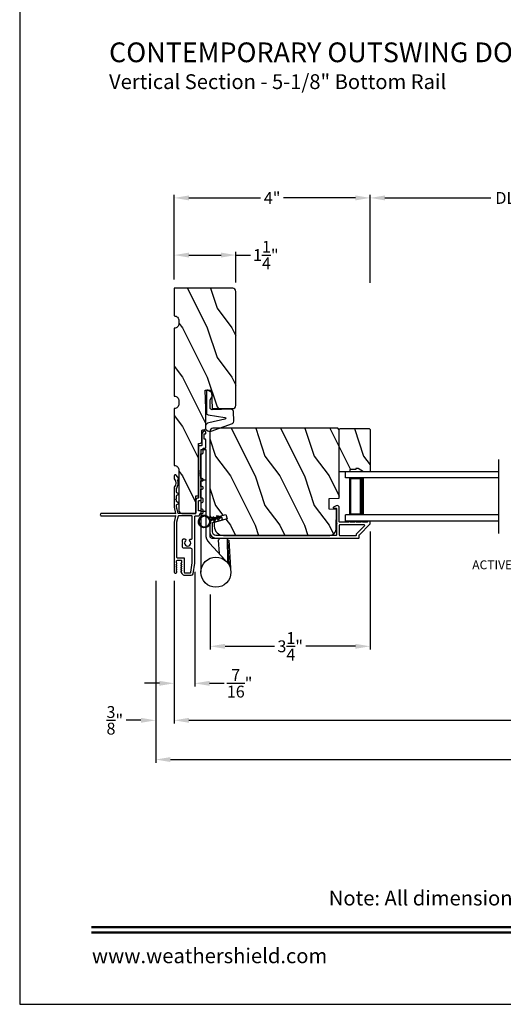
# Model space of a CAD drawing. Extents: x 238 to 306, y -199.7 to -155.7.
# Drawn here: x 238 to 247.8, y -199.7 to -179.8 of the extents above; entities that cross this region are included whole.
import ezdxf
from ezdxf.enums import TextEntityAlignment as Align

# ---------------------------------------------------------------- set-up
doc = ezdxf.new("R2010")
doc.units = 0
doc.header["$LTSCALE"] = 2
doc.header["$MEASUREMENT"] = 0
doc.header["$PDMODE"] = 3
doc.layers.get('0').update_dxf_attribs({"linetype": 'CONTINUOUS'})
doc.layers.get('DEFPOINTS').update_dxf_attribs({"color": 3, "linetype": 'CONTINUOUS'})
doc.layers.add('Dim', color=7, linetype='CONTINUOUS')
doc.styles.add('Arial', font='arial.ttf')
doc.styles.get("Standard").update_dxf_attribs({"font": 'arial.ttf'})
doc.dimstyles.get("Standard").update_dxf_attribs({"dimtxt": 0.24, "dimasz": 0.3, "dimexe": 0.0625, "dimexo": 0.18, "dimgap": 0.09, "dimtad": 0, "dimdec": 4, "dimzin": 0, "dimdsep": 46, "dimlunit": 4, "dimtxsty": 'Standard', "dimcen": 0, "dimadec": 5, "dimazin": 0, "dimtfac": 1, "dimtdec": 4, "dimtofl": 0, "dimtmove": 0, "dimatfit": 3, "dimfxl": 1, "dimtolj": 1, "dimtzin": 0, "dimarcsym": 0})
pattern_1 = [(306.8699, (202.97228, 44.40001), (-2.00000012, 2.99999992), [0.5, -4.5]), (296.5651, (203.2723, 45), (1.0000013, -0.99999916), [1.118034, -1.118034]), (288.4349, (203.77228, 45), (0.9999984, -2.00000043), [0.632456, -2.529822])]

# ---------------------------------------------------------------- blocks, each defined once
blk = doc.blocks.new('*D468')
at = {"layer": 'DEFPOINTS', "color": 0, "transparency": 16777216}
for p in [(242.383, -184.523), (241.133, -185.196), (242.383, -185.259)]:
    blk.add_point(p, dxfattribs=at)
at = {"layer": 'Dim', "color": 0, "lineweight": -2, "transparency": 16777216}
for p, q in [((241.133, -185.016), (241.133, -184.46)), ((241.433, -184.523), (242.083, -184.523)), ((242.383, -185.079), (242.383, -184.46)), ((242.383, -184.523), (242.683, -184.523))]:
    blk.add_line(p, q, dxfattribs=at)
at = {"layer": 'Dim', "color": 0, "transparency": 16777216}
for points in [[(241.433, -184.473), (241.433, -184.573), (241.133, -184.523)], [(242.083, -184.473), (242.083, -184.573), (242.383, -184.523)]]:
    blk.add_solid(points, dxfattribs=at)
at = {"layer": 'Dim', "color": 0, "transparency": 16777216, "insert": (242.99, -184.523), "char_height": 0.24, "attachment_point": 5}
blk.add_mtext('\\A1;1{\\H1.000000x;\\S1/4;}"', dxfattribs=at)
blk = doc.blocks.new('*D469')
at = {"layer": 'DEFPOINTS', "color": 0, "transparency": 16777216}
for p in [(241.133, -190.947), (267.907, -190.947), (267.907, -193.951)]:
    blk.add_point(p, dxfattribs=at)
at = {"layer": 'Dim', "color": 0, "lineweight": -2, "transparency": 16777216}
for p, q in [((241.133, -191.127), (241.133, -194.014)), ((267.907, -191.127), (267.907, -194.014)), ((241.433, -193.951), (252.874, -193.951)), ((267.607, -193.951), (256.166, -193.951))]:
    blk.add_line(p, q, dxfattribs=at)
at = {"layer": 'Dim', "color": 0, "transparency": 16777216}
for points in [[(241.433, -193.901), (241.433, -194.001), (241.133, -193.951)], [(267.607, -193.901), (267.607, -194.001), (267.907, -193.951)]]:
    blk.add_solid(points, dxfattribs=at)
at = {"layer": 'Dim', "color": 0, "transparency": 16777216, "insert": (254.52, -193.951), "char_height": 0.24, "attachment_point": 5}
blk.add_mtext('\\A1;JAMB / UNIT WIDTH', dxfattribs=at)
blk = doc.blocks.new('*D470')
at = {"layer": 'DEFPOINTS', "color": 0, "transparency": 16777216}
for p in [(240.758, -190.947), (268.282, -190.947), (268.282, -194.746)]:
    blk.add_point(p, dxfattribs=at)
at = {"layer": 'Dim', "color": 0, "lineweight": -2, "transparency": 16777216}
for p, q in [((240.758, -191.127), (240.758, -194.809)), ((268.282, -191.127), (268.282, -194.809)), ((241.058, -194.746), (252.417, -194.746)), ((267.982, -194.746), (256.623, -194.746))]:
    blk.add_line(p, q, dxfattribs=at)
at = {"layer": 'Dim', "color": 0, "transparency": 16777216}
for points in [[(241.058, -194.696), (241.058, -194.796), (240.758, -194.746)], [(267.982, -194.696), (267.982, -194.796), (268.282, -194.746)]]:
    blk.add_solid(points, dxfattribs=at)
at = {"layer": 'Dim', "color": 0, "transparency": 16777216, "insert": (254.52, -194.746), "char_height": 0.24, "attachment_point": 5}
blk.add_mtext('\\A1;ROUGH OPENING WIDTH', dxfattribs=at)
blk = doc.blocks.new('*D472')
at = {"layer": 'DEFPOINTS', "color": 0, "transparency": 16777216}
for p in [(240.758, -190.947), (241.133, -190.947), (240.758, -193.951)]:
    blk.add_point(p, dxfattribs=at)
at = {"layer": 'Dim', "color": 0, "lineweight": -2, "transparency": 16777216}
for p, q in [((240.758, -191.127), (240.758, -194.014)), ((241.133, -191.127), (241.133, -194.014)), ((240.458, -193.951), (240.158, -193.951)), ((241.433, -193.951), (241.733, -193.951))]:
    blk.add_line(p, q, dxfattribs=at)
at = {"layer": 'Dim', "color": 0, "transparency": 16777216}
for points in [[(240.458, -193.901), (240.458, -194.001), (240.758, -193.951)], [(241.433, -193.901), (241.433, -194.001), (241.133, -193.951)]]:
    blk.add_solid(points, dxfattribs=at)
at = {"layer": 'Dim', "color": 0, "transparency": 16777216, "insert": (239.929, -193.951), "char_height": 0.24, "attachment_point": 5}
blk.add_mtext('\\A1;{\\H1.000000x;\\S3/8;}"', dxfattribs=at)
blk = doc.blocks.new('*D473')
at = {"layer": 'DEFPOINTS', "color": 0, "transparency": 16777216}
for p in [(241.549, -190.76), (241.133, -190.947), (241.133, -193.201)]:
    blk.add_point(p, dxfattribs=at)
at = {"layer": 'Dim', "color": 0, "lineweight": -2, "transparency": 16777216}
for p, q in [((241.549, -190.94), (241.549, -193.264)), ((241.133, -191.127), (241.133, -193.264)), ((240.833, -193.201), (240.533, -193.201)), ((241.849, -193.201), (242.149, -193.201))]:
    blk.add_line(p, q, dxfattribs=at)
at = {"layer": 'Dim', "color": 0, "transparency": 16777216}
for points in [[(240.833, -193.151), (240.833, -193.251), (241.133, -193.201)], [(241.849, -193.151), (241.849, -193.251), (241.549, -193.201)]]:
    blk.add_solid(points, dxfattribs=at)
at = {"layer": 'Dim', "color": 0, "transparency": 16777216, "insert": (242.459, -193.201), "char_height": 0.24, "attachment_point": 5}
blk.add_mtext('\\A1;{\\H1.000000x;\\S7/16;}"', dxfattribs=at)
blk = doc.blocks.new('*D474')
at = {"layer": 'DEFPOINTS', "color": 0, "transparency": 16777216}
for p in [(245.106, -189.946), (241.865, -191.219), (245.106, -192.451)]:
    blk.add_point(p, dxfattribs=at)
at = {"layer": 'Dim', "color": 0, "lineweight": -2, "transparency": 16777216}
for p, q in [((245.106, -190.126), (245.106, -192.514)), ((241.865, -191.399), (241.865, -192.514)), ((242.165, -192.451), (243.166, -192.451)), ((244.806, -192.451), (243.804, -192.451))]:
    blk.add_line(p, q, dxfattribs=at)
at = {"layer": 'Dim', "color": 0, "transparency": 16777216}
for points in [[(242.165, -192.401), (242.165, -192.501), (241.865, -192.451)], [(244.806, -192.401), (244.806, -192.501), (245.106, -192.451)]]:
    blk.add_solid(points, dxfattribs=at)
at = {"layer": 'Dim', "color": 0, "transparency": 16777216, "insert": (243.485, -192.451), "char_height": 0.24, "attachment_point": 5}
blk.add_mtext('\\A1;3{\\H1.000000x;\\S1/4;}"', dxfattribs=at)
blk = doc.blocks.new('*D475')
at = {"layer": 'DEFPOINTS', "color": 0, "transparency": 16777216}
for p in [(245.106, -183.365), (241.133, -184.696), (245.106, -185.263)]:
    blk.add_point(p, dxfattribs=at)
at = {"layer": 'Dim', "color": 0, "lineweight": -2, "transparency": 16777216}
for p, q in [((241.133, -184.516), (241.133, -183.302)), ((245.106, -185.083), (245.106, -183.302)), ((241.433, -183.365), (242.886, -183.365)), ((244.806, -183.365), (243.352, -183.365))]:
    blk.add_line(p, q, dxfattribs=at)
at = {"layer": 'Dim', "color": 0, "transparency": 16777216}
for points in [[(241.433, -183.315), (241.433, -183.415), (241.133, -183.365)], [(244.806, -183.315), (244.806, -183.415), (245.106, -183.365)]]:
    blk.add_solid(points, dxfattribs=at)
at = {"layer": 'Dim', "color": 0, "transparency": 16777216, "insert": (243.119, -183.365), "char_height": 0.24, "attachment_point": 5}
blk.add_mtext('\\A1;4"', dxfattribs=at)
blk = doc.blocks.new('*D476')
at = {"layer": 'DEFPOINTS', "color": 0, "transparency": 16777216}
for p in [(250.831, -183.365), (245.106, -185.263), (250.831, -185.263)]:
    blk.add_point(p, dxfattribs=at)
at = {"layer": 'Dim', "color": 0, "lineweight": -2, "transparency": 16777216}
for p, q in [((245.106, -185.083), (245.106, -183.302)), ((250.831, -185.083), (250.831, -183.302)), ((245.406, -183.365), (247.554, -183.365)), ((250.531, -183.365), (248.383, -183.365))]:
    blk.add_line(p, q, dxfattribs=at)
at = {"layer": 'Dim', "color": 0, "transparency": 16777216}
for points in [[(245.406, -183.315), (245.406, -183.415), (245.106, -183.365)], [(250.531, -183.315), (250.531, -183.415), (250.831, -183.365)]]:
    blk.add_solid(points, dxfattribs=at)
at = {"layer": 'Dim', "color": 0, "transparency": 16777216, "insert": (247.968, -183.365), "char_height": 0.24, "attachment_point": 5}
blk.add_mtext('\\A1;DLO', dxfattribs=at)
blk = doc.blocks.new('A$C31175FBB')
for p, q in [((0, 0.875), (0, 1)), ((3.107, 1), (0, 1)), ((3.107, 0.875), (0, 0.875)), ((0.089, 0.125), (0.089, 0.875)), ((0.089, 0.875), (0.089, 0.875)), ((0.089, 0.875), (0.375, 0.875)), ((0, 0), (0, 0.125)), ((3.107, 0.125), (0, 0.125)), ((3.107, 0), (0, 0)), ((0.375, 0.125), (0.089, 0.125))]:
    blk.add_line(p, q)
for points, const_width in [([(0.089, 0.86), (0.33, 0.86)], 0.03), ([(0.104, 0.14), (0.104, 0.86)], 0.03), ([(0.33, 0.125), (0.33, 0.875)], 0.09), ([(0.089, 0.14), (0.33, 0.14)], 0.03)]:
    blk.add_lwpolyline(points, dxfattribs=dict(const_width=const_width))
blk = doc.blocks.new('A$C3DC93E76')
for p, q in [((0.055, 0.418), (0.03, 0.397)), ((0.033, 0.38), (0.059, 0.401)), ((0.081, 0.474), (0.047, 0.468)), ((0.047, 0.468), (0.055, 0.418)), ((0.059, 0.401), (0.069, 0.34)), ((0.09, 0.424), (0.081, 0.474)), ((0.122, 0.413), (0.09, 0.424)), ((0.093, 0.407), (0.125, 0.396)), ((0.104, 0.346), (0.093, 0.407)), ((0.125, 0.396), (0.122, 0.413)), ((0.03, 0.397), (0.033, 0.38)), ((0.069, 0.34), (0.044, 0.318)), ((0.044, 0.318), (0.047, 0.301)), ((0.047, 0.301), (0.072, 0.323)), ((0.072, 0.323), (0.086, 0.244)), ((0.135, 0.334), (0.104, 0.346)), ((0.121, 0.25), (0.107, 0.329)), ((0.107, 0.329), (0.138, 0.317)), ((0.138, 0.317), (0.135, 0.334))]:
    blk.add_line(p, q)
blk.add_circle((0.125, 0.125), 0.107)
blk.add_arc((0.125, 0.125), 0.125, 108.0478, 91.9521)
blk = doc.blocks.new('A$C529D5330')
for p, q in [((0, 2.793), (0, 0.305)), ((0, 2.793), (0.098, 2.793)), ((0.098, 2.793), (0.098, 1.083)), ((0.182, 2.295), (0.182, 1.039)), ((0.098, 2.168), (0, 2.168)), ((0.098, 1.533), (0, 1.533)), ((0.098, 1.454), (0, 1.454)), ((0.172, 0.895), (0.491, 0.547)), ((0.225, 0.996), (0.771, 0.996)), ((0.35, 0.951), (0.371, 0.687)), ((0.536, 0.996), (0.538, 0.539)), ((0.568, 0.951), (0.536, 0.949)), ((0.537, 0.93), (0.564, 0.466)), ((0.568, 0.951), (0.6, 0.384)), ((0.538, 0.539), (0.545, 0.493))]:
    blk.add_line(p, q)
blk.add_circle((0.305, 0.305), 0.305)
for centre, radius, start, end in [((0.374, 1.083), 0.276, 180.0089, 222.971), ((0.225, 1.039), 0.0433, 180.0349, 269.9651), ((0.333, 0.988), 0.0407, 294.485, 11.1438)]:
    blk.add_arc(centre, radius, start, end)

msp = doc.modelspace()

# ---------------------------------------------------------------- hatches: boundary and pattern name
h = msp.add_hatch()
h.set_pattern_fill('WOOD2', color=256, angle=90, style=0, pattern_type=2)
h.set_pattern_definition([(306.8699, (203.00005, 44.40001), (-2.00000012, 2.99999992), [0.5, -4.5]), (296.5651, (203.30005, 45), (1.0000013, -0.99999916), [1.118034, -1.118034]), (288.4349, (203.80005, 45), (0.9999984, -2.00000043), [0.632456, -2.529822])])
edge = h.paths.add_edge_path()
edge.add_line((241.13386, -185.19669), (241.13386, -185.75669))
edge.add_arc((241.13386, -185.85068), 0.094, -0.001295, 90.002278, ccw=False)
edge.add_line((241.22786, -185.85069), (241.22786, -185.91269))
edge.add_arc((241.13386, -185.91269), 0.094, -90.002202, 0.001174, ccw=False)
edge.add_line((241.13386, -186.00669), (241.13386, -187.38169))
edge.add_arc((241.13386, -187.47568), 0.094, -0.001231, 90.002259, ccw=False)
edge.add_line((241.22786, -187.47569), (241.22786, -187.53769))
edge.add_arc((241.13386, -187.53769), 0.094, -90.00224, 0.001223, ccw=False)
edge.add_line((241.13386, -187.63169), (241.13386, -188.78819))
edge.add_arc((241.13386, -188.88218), 0.094, -0.001295, 90.002278, ccw=False)
edge.add_line((241.22786, -188.88219), (241.22786, -189.69619))
edge.add_arc((241.29086, -189.69618), 0.063, 180.002604, 269.999797)
edge.add_line((241.29086, -189.75919), (241.57386, -189.75919))
edge.add_line((241.57386, -189.75919), (241.57386, -189.39919))
edge.add_line((241.57386, -189.39919), (241.62386, -189.39919))
edge.add_line((241.62386, -189.39919), (241.62386, -188.33919))
edge.add_line((241.62386, -188.33919), (241.64886, -188.33919))
edge.add_arc((241.64886, -188.29318), 0.046, 270.004406, 359.997056)
edge.add_line((241.69486, -188.29319), (241.69486, -188.08719))
edge.add_arc((241.71486, -188.08718), 0.02, 89.988957, 180.00306, ccw=False)
edge.add_line((241.71486, -188.06719), (241.72886, -188.06719))
edge.add_arc((241.72886, -188.02118), 0.046, 270.00425, 359.997211)
edge.add_line((241.77486, -188.02119), (241.77486, -187.63419))
edge.add_line((241.77486, -187.63419), (241.76192, -187.26355))
edge.add_line((241.76192, -187.26355), (241.88684, -187.25919))
edge.add_line((241.88684, -187.25919), (241.89994, -187.63419))
edge.add_line((241.89994, -187.63419), (242.32086, -187.63419))
edge.add_arc((242.32086, -187.57118), 0.063, 270.002394, 359.997372)
edge.add_line((242.38386, -187.57119), (242.38386, -185.25969))
edge.add_arc((242.32086, -185.25969), 0.063, 0.002698, 89.997435)
edge.add_line((242.32086, -185.19669), (241.13386, -185.19669))
h = msp.add_hatch()
h.set_pattern_fill('WOOD2', color=256, angle=90, style=0, pattern_type=2)
h.set_pattern_definition(pattern_1)
edge = h.paths.add_edge_path()
edge.add_line((244.48052, -188.06519), (244.44852, -188.03319))
edge.add_line((244.44852, -188.03319), (241.91852, -188.03319))
edge.add_arc((241.91852, -188.09619), 0.063, 90.000203, 179.997396)
edge.add_line((241.85552, -188.09619), (241.85552, -189.78478))
edge.add_arc((241.91802, -189.78478), 0.0625, 179.999806, 285.001557)
edge.add_line((241.9342, -189.84515), (242.18052, -189.77915))
edge.add_line((242.18052, -189.77915), (242.20486, -189.86996))
edge.add_line((242.20486, -189.86996), (241.94652, -189.93919))
edge.add_line((241.94652, -189.93919), (241.94652, -190.01619))
edge.add_arc((242.13452, -190.01619), 0.188, 179.99998, 269.999618)
edge.add_line((242.13452, -190.20419), (244.28853, -190.20419))
edge.add_arc((244.28853, -190.07819), 0.126, 269.999508, 358.500541)
edge.add_line((244.41448, -190.08148), (244.42504, -189.67834))
edge.add_line((244.42504, -189.67834), (244.27742, -189.67319))
edge.add_line((244.27742, -189.67319), (244.27742, -189.45539))
edge.add_line((244.27742, -189.45539), (244.48052, -189.44829))
edge.add_line((244.48052, -189.44829), (244.48052, -188.06519))
h = msp.add_hatch()
h.set_pattern_fill('WOOD2', color=256, angle=90, style=0, pattern_type=2)
h.set_pattern_definition(pattern_1)
h.paths.add_polyline_path([(244.69152, -188.86719), (244.69152, -188.91419), (244.48052, -188.91419), (244.48052, -188.05919), (244.50052, -188.03919), (245.08552, -188.03919), (245.10552, -188.05919), (245.10552, -188.91419), (244.97264, -188.91419), (244.86352, -188.85119), (244.81652, -188.85119), (244.81652, -188.86719)])

# ---------------------------------------------------------------- linework, layer by layer
msp.add_line((247.71241, -190.16419), (247.71241, -188.66419))
for points in [[(238.00006, -155.70553), (238.00006, -199.70555), (272.00006, -199.70555), (272.00006, -155.70553)], [(244.69152, -188.86719), (244.69152, -188.91419), (244.48052, -188.91419), (244.48052, -188.05919), (244.50052, -188.03919), (245.08552, -188.03919), (245.10552, -188.05919), (245.10552, -188.91419), (244.97264, -188.91419), (244.86352, -188.85119), (244.81652, -188.85119), (244.81652, -188.86719)]]:
    msp.add_lwpolyline(points, close=True)
for points in [[(241.13386, -185.19669), (241.13386, -185.75669, -0.41423183), (241.22786, -185.85069), (241.22786, -185.91269, -0.41423082), (241.13386, -186.00669), (241.13386, -187.38169, -0.41423141), (241.22786, -187.47569), (241.22786, -187.53769, -0.41423127), (241.13386, -187.63169), (241.13386, -188.78819, -0.41423183), (241.22786, -188.88219), (241.22786, -189.69619, 0.41419921), (241.29086, -189.75919), (241.57386, -189.75919), (241.57386, -189.39919), (241.62386, -189.39919), (241.62386, -188.33919), (241.64886, -188.33919, 0.41417599), (241.69486, -188.29319), (241.69486, -188.08719, -0.41428566), (241.71486, -188.06719), (241.72886, -188.06719, 0.41417758), (241.77486, -188.02119), (241.77486, -187.63419), (241.76192, -187.26355), (241.88684, -187.25919), (241.89994, -187.63419), (242.32086, -187.63419, 0.41418789), (242.38386, -187.57119), (242.38386, -185.25969, 0.41418666), (242.32086, -185.19669)], [(241.86091, -187.61582), (241.86091, -187.45465), (241.92306, -187.35107, 0.41410436), (241.9162, -187.32363), (241.8162, -187.26363, 0.58294675), (241.78591, -187.28078), (241.78591, -187.71793, 0.37047498), (241.82157, -187.75945), (242.16103, -187.81131, -0.83163863), (242.16227, -187.85062), (241.83369, -187.92239, 1.06896328), (241.88251, -188.09108), (242.31708, -187.93327, 0.33122533), (242.34468, -187.8914), (242.33343, -187.69407, 0.40449027), (242.28437, -187.64881), (241.9039, -187.65781, -0.4211556)], [(241.56451, -189.80919), (241.62386, -189.80919, 0.41425898), (241.64886, -189.78419, -0.41425554), (241.67386, -189.75919), (241.69886, -189.75919, 0.41425554), (241.72386, -189.73419), (241.72386, -189.7072, 0.41425237), (241.68386, -189.6672, 0.41414969), (241.67386, -189.6772), (241.67386, -189.6932, -0.41414771), (241.65786, -189.7092), (241.63386, -189.7092, -0.41428718), (241.62386, -189.6992), (241.62386, -189.5092, -0.41429147), (241.63386, -189.4992), (241.66386, -189.4992, -0.41429147), (241.67386, -189.5092), (241.67386, -189.5312, 0.41415399), (241.68386, -189.5412, 0.41425237), (241.72386, -189.5012), (241.72386, -189.4742, 0.41426141), (241.69886, -189.4492), (241.68386, -189.4492, -0.41415399), (241.67386, -189.4392), (241.67386, -189.26519), (241.69886, -189.26519, 1.000044), (241.69886, -189.21519), (241.67386, -189.21519), (241.67386, -189.1012), (241.69886, -189.1012, 1.000044), (241.69886, -189.0512), (241.67386, -189.0512), (241.67386, -188.95219), (241.66386, -188.94219), (241.67386, -188.93219), (241.67386, -188.54919), (241.69886, -188.54919, 0.41425726), (241.72386, -188.52419), (241.72386, -188.43919), (241.75823, -188.43919, 0.41431423), (241.77386, -188.42356), (241.77386, -188.26532, 0.41428414), (241.76386, -188.25532), (241.74886, -188.25532, -0.41428933), (241.73886, -188.24532), (241.73886, -188.15594, -0.41428933), (241.74886, -188.14594), (241.76386, -188.14594, 0.41428933), (241.77386, -188.13594), (241.77386, -188.10454, 0.41428933), (241.76386, -188.09454), (241.75636, -188.09454, 0.41424758), (241.69386, -188.15704), (241.69386, -188.37356, -0.41422627), (241.67824, -188.38919), (241.63949, -188.38919, 0.4142249), (241.62386, -188.40481), (241.62386, -188.86969, 0.41428718), (241.63386, -188.87969), (241.63386, -189.00469, 0.41428718), (241.62386, -189.01469), (241.62386, -189.4392, -0.41429147), (241.61386, -189.4492, 0.41421693), (241.57386, -189.4892), (241.57386, -189.74919, -0.41381795), (241.56386, -189.75919), (241.22146, -189.75919, -0.34739698), (241.21173, -189.7515), (241.18298, -189.63065, -0.05678906), (241.1827, -189.62834), (241.1827, -189.58746, -0.26772707), (241.18771, -189.5788), (241.22555, -189.55696, 0.5776995), (241.22555, -189.5483), (241.18771, -189.52645, -0.2677378), (241.1827, -189.51779), (241.1827, -189.48762), (241.15771, -189.47319), (241.1827, -189.45875), (241.1827, -189.39997, -0.26772707), (241.18771, -189.3913), (241.22555, -189.36946, 0.5776995), (241.22555, -189.3608), (241.18771, -189.33895, -0.26774174), (241.1827, -189.33029), (241.1827, -189.24893, -0.14952634), (241.18441, -189.24334, 0.22032896), (241.20832, -189.09404, -0.20196014), (241.20929, -189.08633), (241.2272, -189.0553, 0.35117677), (241.22651, -189.04909), (241.17032, -188.98212, 0.23979102), (241.16196, -188.97857), (241.14759, -188.97957, 0.39403619), (241.13271, -188.99553), (241.13271, -189.05338, 0.17533254), (241.13502, -189.05978, -0.36175902), (241.13502, -189.22597, 0.17533254), (241.13271, -189.23237), (241.13271, -189.63419), (241.16244, -189.75919), (241.16244, -189.76919), (241.15245, -189.75919), (239.65771, -189.75919, 1.00004107), (239.65771, -189.80919), (241.15245, -189.80919), (241.16244, -189.79919), (241.16244, -189.80919), (241.13271, -189.93419), (241.13271, -190.94722, 0.7673565), (241.17749, -190.95922), (241.1873, -190.94222, 0.57730166), (241.18037, -190.93022), (241.16998, -190.93022), (241.1873, -190.90022, 0.57732283), (241.18037, -190.88822), (241.16998, -190.88822), (241.1873, -190.85822, 0.57730166), (241.18037, -190.84622), (241.16998, -190.84622), (241.1873, -190.81622, 0.57732283), (241.18037, -190.80422), (241.16998, -190.80422), (241.1873, -190.77422, 0.48319908), (241.1827, -190.76257), (241.1827, -190.72122, -0.41414771), (241.19871, -190.70522), (241.2667, -190.70522, -0.41435513), (241.2827, -190.72122), (241.2827, -190.76222), (241.2757, -190.76222, 0.57730166), (241.26878, -190.77422), (241.2861, -190.80422), (241.2757, -190.80422, 0.57732283), (241.26878, -190.81622), (241.2861, -190.84622), (241.2757, -190.84622, 0.57730166), (241.26878, -190.85822), (241.2861, -190.88822), (241.2757, -190.88822, 0.57732283), (241.26878, -190.90022), (241.2861, -190.93022), (241.2757, -190.93022, 0.57730166), (241.26878, -190.94222), (241.28927, -190.97772, 0.26797368), (241.34383, -191.00922), (241.47696, -191.00922, 0.32041116), (241.51763, -190.98017), (241.54845, -190.76445, 0.03550491), (241.54888, -190.75836), (241.54888, -189.82481, -0.41402388)], [(244.48052, -188.06519), (244.44852, -188.03319), (241.91852, -188.03319, 0.41419921), (241.85552, -188.09619), (241.85552, -189.78478, 0.49315492), (241.9342, -189.84515), (242.18052, -189.77915), (242.20486, -189.86996), (241.94652, -189.93919), (241.94652, -190.01619, 0.41421171), (242.13452, -190.20419), (244.28853, -190.20419, 0.40657151), (244.41448, -190.08148), (244.42504, -189.67834), (244.27742, -189.67319), (244.27742, -189.45539), (244.48052, -189.44829)], [(241.85552, -190.13419, 0.4142105), (241.98052, -190.25919), (244.87502, -190.25919, 0.41421693), (244.88502, -190.24919), (244.88502, -190.19733, -0.19909189), (244.88795, -190.19026), (245.1026, -189.97561, 0.19909236), (245.10552, -189.96854), (245.10552, -189.92419, 0.4142178), (245.09552, -189.91419), (245.06052, -189.91419, 0.41428652), (245.05052, -189.92419), (245.05052, -189.92555, -0.41421793), (245.04052, -189.93555), (244.95012, -189.93555, 1.00001864), (244.92013, -189.93555), (244.82512, -189.93555, 1.00001864), (244.79512, -189.93555), (244.70012, -189.93555, 1.00001864), (244.67012, -189.93555), (244.49052, -189.93555, -0.41421793), (244.48052, -189.92555), (244.48052, -189.64356, 0.56001931), (244.41509, -189.60346), (244.36008, -189.63149, 0.78832393), (244.36552, -189.65419), (244.41552, -189.65419, -0.4142862), (244.42552, -189.66419), (244.42552, -189.95555, -0.99990283), (244.42552, -189.97555), (244.42552, -190.19419, -0.41428566), (244.41552, -190.20419), (241.98052, -190.20419, -0.41418033), (241.91052, -190.13419), (241.91052, -189.94966, -0.3395283), (241.91793, -189.94001), (242.09017, -189.8938, 0.99997291), (242.07592, -189.84068), (241.86293, -189.89781, 0.33891653), (241.85552, -189.90747)], [(244.83002, -190.17455, -0.19852399), (244.83295, -190.16747), (244.99281, -190.00762, 0.66821213), (244.98574, -189.99055), (244.49052, -189.99055, 0.41421747), (244.48052, -190.00055), (244.48052, -190.19419, 0.41421693), (244.49052, -190.20419), (244.82002, -190.20419, 0.41421693), (244.83002, -190.19419)]]:
    msp.add_lwpolyline(points, format="xyb", close=True)
msp.add_lwpolyline([(241.48326, -190.27697, 0.41422296), (241.49888, -190.26135), (241.49888, -189.82481, 0.41423623), (241.48326, -189.80919), (241.22146, -189.80919, 0.34738351), (241.21173, -189.81687), (241.18298, -189.93772, 0.05677816), (241.1827, -189.94003), (241.1827, -190.64522, 0.41428718), (241.1927, -190.65522), (241.3227, -190.65522, -0.41429577), (241.3327, -190.66522), (241.3327, -190.94922, 0.41428718), (241.34271, -190.95922), (241.46113, -190.95922, 0.37331139), (241.47103, -190.95064), (241.49878, -190.75637, 0.0397803), (241.49888, -190.75496), (241.49888, -190.49648, 0.41427358), (241.46763, -190.46523), (241.32089, -190.46523, -0.41415932), (241.29889, -190.44323), (241.29889, -190.36973), (241.31089, -190.35773), (241.29889, -190.34573), (241.29889, -190.29749, -0.41416875), (241.32089, -190.27549), (241.34592, -190.27549, -0.66593816), (241.36193, -190.31381, 2.39346172), (241.45085, -190.31381, -0.54155429), (241.45883, -190.27697), (241.48326, -190.27697)], format="xyb")
at = {"const_width": 0.04545}
for points in [[(239.4546, -198.14296), (270.54552, -198.14296)], [(239.4546, -198.251), (270.54552, -198.251)]]:
    msp.add_lwpolyline(points, dxfattribs=at)

# ---------------------------------------------------------------- block references
at = {"color": 1}
msp.add_blockref('A$C529D5330', (241.67387, -191.25421), dxfattribs=at)
msp.add_blockref('A$C31175FBB', (244.60552, -189.91419))
at = {"xscale": -1, "rotation": 295.5378138123077}
msp.add_blockref('A$C3DC93E76', (241.68869, -190.09089), dxfattribs=at)

# ---------------------------------------------------------------- texts
at = {"style": 'Arial'}
for s, height, p in [('%%UCONTEMPORARY OUTSWING DOOR (8617)', 0.4, (239.81251, -180.61491)), ('Vertical Section - 5-1/8" Bottom Rail', 0.3, (239.81211, -181.15896))]:
    msp.add_text(s, height=height, dxfattribs=at).set_placement(p)
msp.add_text('Note: All dimensions are approximate.  Weather Shield reserves the right to change specifications without notice.', height=0.30000007, dxfattribs=at).set_placement((255.00006, -197.70245), align=Align.CENTER)
msp.add_text('www.weathershield.com', height=0.3000001, dxfattribs=at).set_placement((239.46445, -198.96595), align=Align.BOTTOM_LEFT)
at = {"insert": (247.98891, -190.82307), "char_height": 0.18, "attachment_point": 5, "style": 'Arial'}
msp.add_mtext('ACTIVE PANEL', dxfattribs=at)

# ---------------------------------------------------------------- dimensions: what is measured, and where the dimension line sits
at = {"layer": 'Dim'}
for base, p1, p2, picture, middle in [((245.10552, -183.36471), (241.13271, -184.69601), (245.10552, -185.26322), '*D475', (243.11911, -183.36471)), ((242.38271, -184.52276), (241.13271, -185.19567), (242.38271, -185.25867), '*D468', (242.99036, -184.52276))]:
    dim = msp.add_linear_dim(base=base, p1=p1, p2=p2, dimstyle='Standard', override={"dimpost": '\\X'}, dxfattribs=at)
    dim.commit()
    dim.dimension.update_dxf_attribs({"geometry": picture, "text_midpoint": middle})
for base, p1, p2, text, override, picture, middle in [((250.83108, -183.36471), (245.10552, -185.26322), (250.83108, -185.26322), 'DLO', {"dimpost": '\\X'}, '*D476', (247.9683, -183.36471)), ((268.28201, -194.74623), (240.75771, -190.94722), (268.28201, -190.94722), 'ROUGH OPENING WIDTH', {"dimpost": '\\X'}, '*D470', (254.51986, -194.74623)), ((267.90701, -193.95111), (241.13271, -190.94722), (267.90701, -190.94722), 'JAMB / UNIT WIDTH', {"dimpost": '\\X', "dimtmove": 0}, '*D469', (254.51986, -193.95111))]:
    dim = msp.add_linear_dim(base=base, p1=p1, p2=p2, text=text, dimstyle='Standard', override=override, dxfattribs=at)
    dim.commit()
    dim.dimension.update_dxf_attribs({"geometry": picture, "text_midpoint": middle})
for base, p1, p2, override, picture, middle in [((245.10552, -192.45111), (241.86471, -191.21855), (245.10552, -189.94636), {"dimpost": '\\X', "dimtmove": 0}, '*D474', (243.48512, -192.45111)), ((241.13271, -193.20111), (241.54888, -190.76041), (241.13271, -190.94722), {"dimpost": '\\X', "dimtmove": 0}, '*D473', (242.45907, -193.20111)), ((240.75771, -193.95111), (241.13271, -190.94722), (240.75771, -190.94722), {"dimpost": '\\X'}, '*D472', (239.92896, -193.95111))]:
    dim = msp.add_linear_dim(base=base, p1=p1, p2=p2, dimstyle='Standard', override=override, dxfattribs=at)
    dim.commit()
    dim.dimension.update_dxf_attribs({"geometry": picture, "text_midpoint": middle, "dimtype": 160})

doc.saveas('drawing.dxf')
